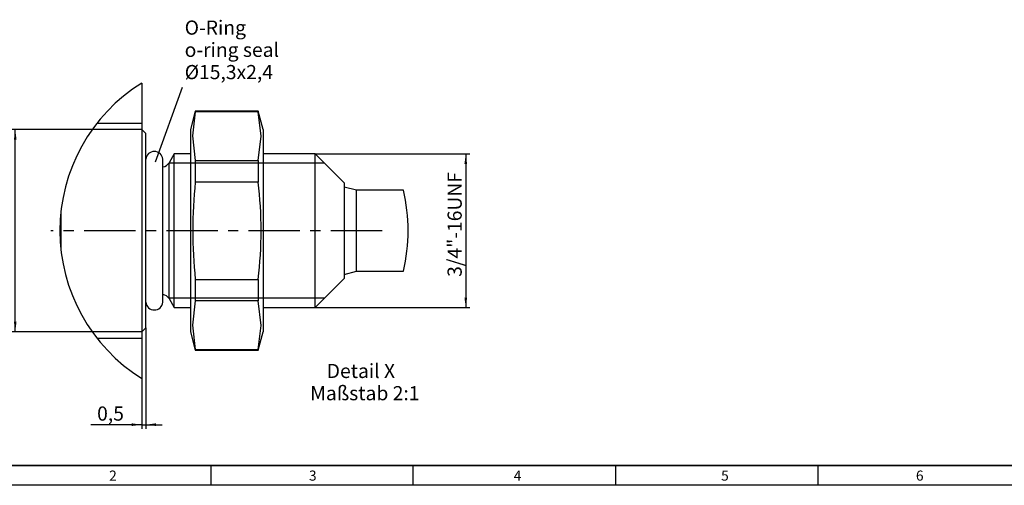
# Model space of a CAD drawing. Extents: x -85 to 589, y 4 to 609.
# Drawn here: x 50 to 293, y 4 to 120 of the extents above; entities that cross this region are included whole.
import ezdxf

# ---------------------------------------------------------------- set-up
doc = ezdxf.new("R2010")
doc.units = 0
doc.header["$PDSIZE"] = -1
doc.linetypes.add('CENTERX2', pattern=[20.32, 12.7, -2.54, 2.54, -2.54])
doc.layers.get('0').update_dxf_attribs({"linetype": 'CONTINUOUS'})
doc.layers.get('DEFPOINTS').update_dxf_attribs({"linetype": 'CONTINUOUS'})
doc.styles.add('SLDTEXTSTYLE0', font='TXT', dxfattribs={"width": 0.75})
doc.dimstyles.new('SLDDIMSTYLE10', dxfattribs={"dimtxt": 2.5, "dimasz": 0.833333, "dimexe": 0, "dimexo": 0.0625, "dimtad": 0, "dimtih": 1, "dimtoh": 1, "dimdec": 0, "dimzin": 0, "dimtxsty": 'STANDARD', "dimblk1": 'DOT', "dimblk2": 'DOT', "dimsah": 1, "dimcen": 0.09, "dimazin": 3, "dimtfac": 1, "dimtdec": 0, "dimtofl": 0, "dimtmove": 0, "dimatfit": 3, "dimtolj": 1, "dimtzin": 0})
doc.dimstyles.new('SLDDIMSTYLE8', dxfattribs={"dimtxt": 3.5, "dimasz": 2.5, "dimexe": 1, "dimexo": 0.0625, "dimgap": 0.875, "dimtad": 2, "dimdec": 4, "dimlfac": 0.5, "dimzin": 12, "dimtxsty": 'SLDTEXTSTYLE0', "dimsah": 1, "dimcen": 0.09, "dimclrd": 7, "dimclre": 7, "dimclrt": 7, "dimazin": 3, "dimtol": 1, "dimtfac": 1, "dimtofl": 0, "dimtmove": 0, "dimatfit": 3, "dimtolj": 1, "dimtzin": 12})
doc.dimstyles.new('SLDDIMSTYLE9', dxfattribs={"dimtxt": 3.5, "dimasz": 2.5, "dimexe": 1, "dimexo": 0.0625, "dimgap": 0.875, "dimtad": 2, "dimdec": 4, "dimlfac": 0.5, "dimtxsty": 'SLDTEXTSTYLE0', "dimsah": 1, "dimcen": 0.09, "dimclrd": 7, "dimclre": 7, "dimclrt": 7, "dimazin": 3, "dimtol": 1, "dimtfac": 1, "dimtofl": 0, "dimtmove": 0, "dimatfit": 3, "dimtolj": 1, "dimtzin": 12})

# ---------------------------------------------------------------- blocks, each defined once
blk = doc.blocks.new('*D78')
for p, q in [((80, 92.39), (47.73, 92.39)), ((48.73, 42.39), (48.73, 92.39)), ((80, 42.39), (47.73, 42.39))]:
    blk.add_line(p, q)
for points in [[(48.73, 92.39), (48.4, 89.89), (49.06, 89.89)], [(48.73, 42.39), (49.06, 44.89), (48.4, 44.89)]]:
    blk.add_solid(points)
at = {"layer": 'DEFPOINTS'}
for p in [(80, 92.39), (80, 42.39)]:
    blk.add_point(p, dxfattribs=at)
at = {"char_height": 3.5, "attachment_point": 1, "rotation": 90, "style": 'SLDTEXTSTYLE0'}
for s, insert in [('25', (44.23, 67.78)), ('%%c', (44.23, 62.52))]:
    blk.add_mtext(s, dxfattribs=dict(at, insert=insert))
blk = doc.blocks.new('*D79')
for p, q in [((122.8, 86.4), (161.04, 86.4)), ((160.04, 86.4), (160.04, 48.37)), ((122.8, 48.37), (161.04, 48.37))]:
    blk.add_line(p, q)
for points in [[(160.04, 86.4), (159.71, 83.9), (160.37, 83.9)], [(160.04, 48.37), (160.37, 50.87), (159.71, 50.87)]]:
    blk.add_solid(points)
at = {"layer": 'DEFPOINTS'}
for p in [(122.8, 86.4), (122.8, 48.37)]:
    blk.add_point(p, dxfattribs=at)
at = {"insert": (155.54, 55.97), "char_height": 3.5, "attachment_point": 1, "rotation": 90, "style": 'SLDTEXTSTYLE0'}
blk.add_mtext('3/4"-16UNF', dxfattribs=at)
blk = doc.blocks.new('*D80')
at = {"color": 7}
for p, q in [((81, 43.39), (81, 18.43)), ((80, 30.88), (80, 18.43)), ((80, 19.43), (67.37, 19.43)), ((80, 19.43), (81, 19.43)), ((81, 19.43), (85, 19.43))]:
    blk.add_line(p, q, dxfattribs=at)
for points in [[(80, 19.43), (77.5, 19.76), (77.5, 19.1)], [(81, 19.43), (83.5, 19.1), (83.5, 19.76)]]:
    blk.add_solid(points, dxfattribs=at)
at = {"layer": 'DEFPOINTS', "color": 7}
for p in [(81, 43.39), (80, 30.88)]:
    blk.add_point(p, dxfattribs=at)
at = {"color": 7, "insert": (68.96, 23.93), "char_height": 3.5, "attachment_point": 1, "style": 'SLDTEXTSTYLE0'}
blk.add_mtext('0,5', dxfattribs=at)
blk = doc.blocks.new('NOTE148')
at = {"color": 7, "char_height": 3.5, "attachment_point": 1, "style": 'SLDTEXTSTYLE0'}
for s, insert in [('Detail X', (0, 5.5)), ('Maßstab 2:1', (-4.08, 0))]:
    blk.add_mtext(s, dxfattribs=dict(at, insert=insert))
blk = doc.blocks.new('_DOT')
at = {"color": 0, "linetype": 'BYBLOCK'}
blk.add_line((-0.5, 0), (-1, 0), dxfattribs=at)
at = {"color": 0, "linetype": 'BYBLOCK', "const_width": 0.5}
blk.add_lwpolyline([(-0.25, 0, 1), (0.25, 0, 1)], format="xyb", close=True, dxfattribs=at)
blk = doc.blocks.new('NOTE149')
at = {"color": 7, "char_height": 3.5, "attachment_point": 1, "style": 'SLDTEXTSTYLE0'}
for s, insert in [('O-Ring', (0.5, 16.5)), ('o-ring seal ', (0.5, 11)), ('Ø15,3x2,4', (0.5, 5.5))]:
    blk.add_mtext(s, dxfattribs=dict(at, insert=insert))

msp = doc.modelspace()

# ---------------------------------------------------------------- linework, layer by layer
at = {"color": 7, "linetype": 'CONTINUOUS'}
for p, q in [((80.00493, 103.88755), (80.00493, 93.94422)), ((93.22678, 96.94611), (92.00493, 92.38611)), ((108.78308, 96.94611), (93.22678, 96.94611)), ((93.22678, 96.94611), (93.22678, 96.7853)), ((108.78308, 96.7853), (93.22678, 96.7853)), ((110.00493, 92.38611), (108.78308, 96.94611)), ((108.78308, 96.94611), (108.78308, 96.7853)), ((68.93024, 93.94422), (80.00493, 93.94422)), ((80.00493, 93.94422), (80.00493, 40.828)), ((81.00493, 91.38611), (80.00493, 92.38611)), ((81.00493, 43.38611), (81.00493, 91.38611)), ((92.00493, 92.38611), (92.00493, 42.38611)), ((110.00493, 92.38611), (110.00493, 42.38611)), ((81.00629, 85.10427), (81.00493, 85.17811)), ((88.00493, 86.39811), (86.72321, 84.17811)), ((92.00493, 86.39811), (88.00493, 86.39811)), ((88.00493, 48.37411), (88.00493, 86.39811)), ((122.80493, 86.39811), (110.00493, 86.39811)), ((130.00493, 79.19811), (122.80493, 86.39811)), ((122.80493, 48.37411), (122.80493, 86.39811)), ((85.18493, 49.68141), (85.18493, 85.0908)), ((86.72321, 50.59411), (86.72321, 84.17811)), ((93.22678, 84.75228), (93.22678, 79.41913)), ((93.22678, 84.75228), (108.78308, 84.75228)), ((108.78308, 84.75228), (108.78308, 79.41913)), ((108.78308, 79.41913), (93.22678, 79.41913)), ((130.00493, 79.19811), (130.00493, 55.57411)), ((133.00493, 77.38611), (130.00493, 78.18611)), ((144.62005, 77.38611), (133.00493, 77.38611)), ((133.00493, 67.38611), (133.00493, 77.38611)), ((60.00493, 72.02271), (60.00493, 62.74951)), ((133.00493, 57.38611), (133.00493, 67.38611)), ((130.00493, 56.58611), (133.00493, 57.38611)), ((133.00493, 57.38611), (144.62005, 57.38611)), ((93.22678, 55.35309), (93.22678, 50.01993)), ((93.22678, 55.35309), (108.78308, 55.35309)), ((108.78308, 55.35309), (108.78308, 50.01993)), ((122.80493, 48.37411), (130.00493, 55.57411)), ((81.00493, 49.59411), (81.00629, 49.66794)), ((86.72321, 50.59411), (88.00493, 48.37411)), ((108.78308, 50.01993), (93.22678, 50.01993)), ((88.00493, 48.37411), (92.00493, 48.37411)), ((110.00493, 48.37411), (122.80493, 48.37411)), ((80.00493, 42.38611), (81.00493, 43.38611)), ((92.00493, 42.38611), (93.22678, 37.82611)), ((108.78308, 37.82611), (110.00493, 42.38611)), ((68.93024, 40.828), (80.00493, 40.828)), ((80.00493, 40.828), (80.00493, 30.88466)), ((93.22678, 37.98691), (93.22678, 37.82611)), ((93.22678, 37.98691), (108.78308, 37.98691)), ((93.22678, 37.82611), (108.78308, 37.82611)), ((108.78308, 37.98691), (108.78308, 37.82611)), ((584.06163, 9.33864), (10.06174, 9.33864)), ((10.06174, 9.33864), (397.06166, 9.33864)), ((97.06171, 9.33864), (97.06171, 4.43865)), ((147.06169, 4.43865), (147.06169, 9.33864)), ((197.06168, 9.33864), (197.06168, 4.43865)), ((247.06169, 4.43865), (247.06169, 9.33864)), ((588.96172, 4.43865), (5.16175, 4.43865))]:
    msp.add_line(p, q, dxfattribs=at)
at = {"color": 7}
for p, q in [((125.13693, 84.06611), (86.65353, 84.06611)), ((125.13693, 50.70611), (86.65353, 50.70611))]:
    msp.add_line(p, q, dxfattribs=at)
at = {"color": 7, "linetype": 'CENTERX2'}
msp.add_line((139.40451, 67.38611), (57.56185, 67.38611), dxfattribs=at)
at = {"color": 7, "linetype": 'CONTINUOUS', "flags": 128}
for points in [[(93.22678, 96.7853), (92.54086, 90.8062), (93.22678, 84.75228)], [(108.78308, 84.75228), (109.469, 90.73139), (108.78308, 96.7853)], [(93.22678, 50.01993), (92.54086, 44.04083), (93.22678, 37.98691)], [(108.78308, 37.98691), (109.469, 43.96602), (108.78308, 50.01993)]]:
    msp.add_lwpolyline(points, dxfattribs=at)
at = {"color": 7, "linetype": 'CONTINUOUS'}
for centre, radius, start, end in [((102.77637, 67.38611), 43.02202, 121.957994, 238.042006), ((83.09493, 84.88611), 2.1, 5.5937164, 174.4062836), ((84.99117, 85.17811), 2, 275.5596637, 329.9999897), ((203.21208, 67.38611), 110.64158, 173.7563459, 186.2436541), ((3.58386, 67.38611), 105.88517, 353.4746859, 6.5253141), ((102.77629, 67.38609), 43.0221, 0, 13.4407098), ((102.77623, 67.38613), 43.02216, 346.5592993, 360), ((84.99117, 49.59411), 2, 30.0000103, 84.4403363), ((83.09493, 49.88611), 2.1, 185.5937164, 354.4062836)]:
    msp.add_arc(centre, radius, start, end, dxfattribs=at)
at = {"color": 7}
for p in [(80.00493, 92.38611), (80.00493, 42.38611)]:
    msp.add_point(p, dxfattribs=at)

# ---------------------------------------------------------------- block references
for name, p in [('NOTE149', (90.09382, 102.84851)), ('NOTE148', (125.68576, 28.9657))]:
    msp.add_blockref(name, p)

# ---------------------------------------------------------------- texts
at = {"color": 7, "char_height": 2.5, "attachment_point": 1, "style": 'SLDTEXTSTYLE0'}
for s, insert in [('2', (71.93371, 8.08865)), ('3', (121.30066, 8.08865)), ('4', (171.90182, 8.08865)), ('5', (223.12006, 8.08865)), ('6', (271.25286, 8.08865))]:
    msp.add_mtext(s, dxfattribs=dict(at, insert=insert))

# ---------------------------------------------------------------- dimensions: what is measured, and where the dimension line sits
for base, p1, p2, text, picture, middle in [((48.72715, 92.38611), (80.00493, 42.38611), (80.00493, 92.38611), '%%c<>', '*D78', (48.72715, 67.38611)), ((160.03747, 48.37411), (122.80493, 86.39811), (122.80493, 48.37411), '3/4"-16UNF', '*D79', (160.03747, 67.27313))]:
    dim = msp.add_linear_dim(base=base, p1=p1, p2=p2, angle=90, text=text, dimstyle='SLDDIMSTYLE8')
    dim.commit()
    dim.dimension.update_dxf_attribs({"geometry": picture, "text_midpoint": middle, "dimtype": 160, "text_rotation": 90})
at = {"color": 7}
dim = msp.add_linear_dim(base=(81.00493, 19.42934), p1=(80.00493, 30.88466), p2=(81.00493, 43.38611), dimstyle='SLDDIMSTYLE9', dxfattribs=at)
dim.commit()
dim.dimension.update_dxf_attribs({"geometry": '*D80', "text_midpoint": (71.76147, 19.42934), "dimtype": 160})

# ---------------------------------------------------------------- leaders
msp.add_leader([(83.41504, 84.41155), (90.09382, 102.84851)], dimstyle='SLDDIMSTYLE10', dxfattribs=at)

doc.saveas('drawing.dxf')
